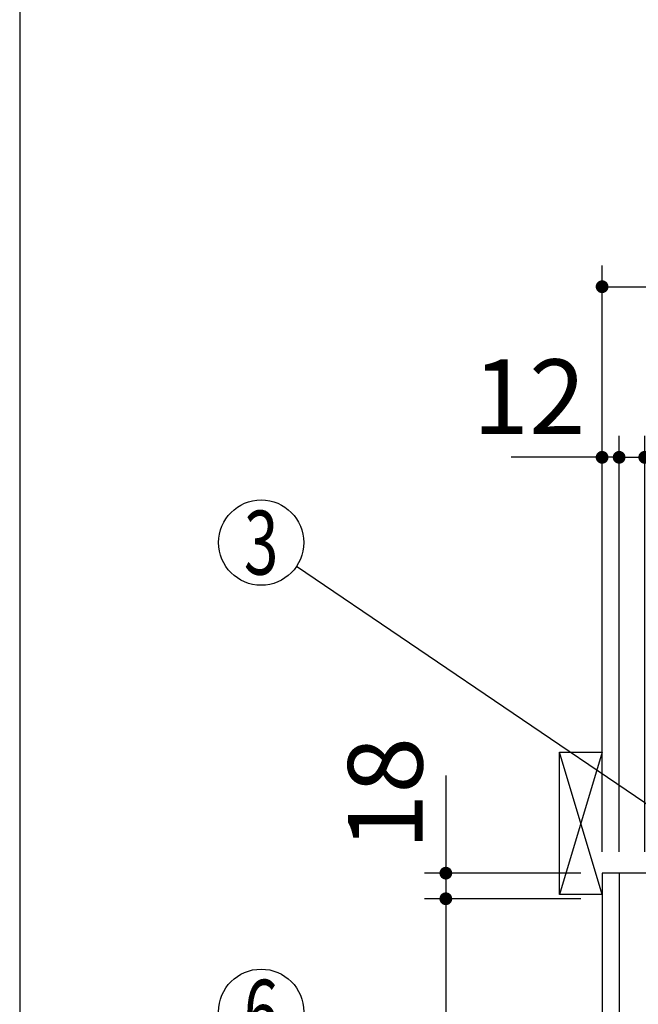
# Model space of a CAD drawing. Units: millimetres. Extents: x -53 to 6060, y -206 to 4222.
# Drawn here: x 210 to 645, y 2585 to 3278 of the extents above; entities that cross this region are included whole.
import ezdxf

# ---------------------------------------------------------------- set-up
doc = ezdxf.new("R2010")
doc.units = ezdxf.units.MM
doc.header["$LTSCALE"] = 3.75
doc.layers.get('0').update_dxf_attribs({"lineweight": 9})
for name, color, linetype, lineweight in [('メイン', 7, 'Continuous', 9), ('レイヤ10', 3, 'Continuous', 9), ('熱源、換気扇', 214, 'Continuous', 9)]:
    doc.layers.add(name, color=color, linetype=linetype, lineweight=lineweight)
doc.styles.get("Standard").update_dxf_attribs({"font": 'txt', "bigfont": 'bigfont'})
doc.styles.add('ＭＳ ゴシック', font='txt')
doc.dimstyles.get("Standard").update_dxf_attribs({"dimtxt": 0.18, "dimasz": 0.18, "dimexe": 0.18, "dimexo": 0.0625, "dimgap": 0.09, "dimtad": 0, "dimtih": 1, "dimtoh": 1, "dimdec": 4, "dimzin": 0, "dimdsep": 46, "dimtxsty": 'Standard', "dimcen": 0.09, "dimadec": 0, "dimazin": 0, "dimtfac": 1, "dimtdec": 4, "dimtofl": 0, "dimtmove": 0, "dimatfit": 3, "dimfxl": 1, "dimtolj": 1, "dimtzin": 0, "dimarcsym": 0})

# ---------------------------------------------------------------- blocks, each defined once
blk = doc.blocks.new('_DOT')
at = {"color": 0}
blk.add_line((-0.5, 0), (-1, 0), dxfattribs=at)
at = {"color": 0, "const_width": 0.5}
blk.add_lwpolyline([(-0.25, 0, 1), (0.25, 0, 1)], format="xyb", close=True, dxfattribs=at)
blk = doc.blocks.new('Dim6')
at = {"layer": 'メイン', "color": 7, "linetype": 'Continuous', "lineweight": 30}
for p, q in [((510, 2746.25), (510, 2659.5)), ((605, 2677.5), (495, 2677.5)), ((605, 2659.5), (495, 2659.5))]:
    blk.add_line(p, q, dxfattribs=at)
at = {"layer": 'メイン', "color": 7, "linetype": 'Continuous', "lineweight": 30, "xscale": 9, "yscale": 9, "zscale": 9}
for p, rotation in [((510, 2677.5), 269.9999999999999), ((510, 2659.5), 90.00000000000009)]:
    blk.add_blockref('_DOT', p, dxfattribs=dict(at, rotation=rotation))
at = {"layer": 'メイン', "color": 7, "linetype": 'Continuous', "lineweight": 9, "insert": (510, 2693.75), "char_height": 52.5, "width": 387.5, "attachment_point": 7, "rotation": 90, "style": 'ＭＳ ゴシック'}
blk.add_mtext('18', dxfattribs=at)
blk = doc.blocks.new('Dim7')
at = {"layer": 'メイン', "color": 7, "linetype": 'Continuous', "lineweight": 30}
for p, q in [((632, 2692.5), (632, 2985)), ((650, 2692.5), (650, 2985)), ((632, 2970), (709.25, 2970))]:
    blk.add_line(p, q, dxfattribs=at)
at = {"layer": 'メイン', "color": 7, "linetype": 'Continuous', "lineweight": 30, "xscale": 9, "yscale": 9, "zscale": 9}
for p, rotation in [((632, 2970), 359.9999999999998), ((650, 2970), 180)]:
    blk.add_blockref('_DOT', p, dxfattribs=dict(at, rotation=rotation))
at = {"layer": 'メイン', "color": 7, "linetype": 'Continuous', "lineweight": 9, "insert": (656.75, 2962.5), "char_height": 52.5, "width": 387.5, "attachment_point": 1, "style": 'ＭＳ ゴシック'}
blk.add_mtext('18', dxfattribs=at)
blk = doc.blocks.new('Dim8')
at = {"layer": 'メイン', "color": 7, "linetype": 'Continuous', "lineweight": 30}
for p, q in [((620, 2692.5), (620, 2985)), ((632, 2692.5), (632, 2985)), ((632, 2970), (555.87, 2970))]:
    blk.add_line(p, q, dxfattribs=at)
at = {"layer": 'メイン', "color": 7, "linetype": 'Continuous', "lineweight": 30, "xscale": 9, "yscale": 9, "zscale": 9}
for p, rotation in [((620, 2970), 359.9999999999998), ((632, 2970), 180)]:
    blk.add_blockref('_DOT', p, dxfattribs=dict(at, rotation=rotation))
at = {"layer": 'メイン', "color": 7, "linetype": 'Continuous', "lineweight": 9, "insert": (608.37, 2970), "char_height": 52.5, "width": 387.5, "attachment_point": 9, "style": 'ＭＳ ゴシック'}
blk.add_mtext('12', dxfattribs=at)
blk = doc.blocks.new('Dim9')
at = {"layer": 'メイン', "color": 7, "linetype": 'Continuous', "lineweight": 30}
for p, q in [((650, 2692.5), (650, 2985)), ((900, 2692.5), (900, 2985)), ((650, 2970), (900, 2970))]:
    blk.add_line(p, q, dxfattribs=at)
at = {"layer": 'メイン', "color": 7, "linetype": 'Continuous', "lineweight": 30, "xscale": 9, "yscale": 9, "zscale": 9}
for p, rotation in [((650, 2970), 180), ((900, 2970), 359.9999999999998)]:
    blk.add_blockref('_DOT', p, dxfattribs=dict(at, rotation=rotation))
at = {"layer": 'メイン', "color": 7, "linetype": 'Continuous', "lineweight": 9, "insert": (775, 2970), "char_height": 52.5, "width": 675, "attachment_point": 8, "style": 'ＭＳ ゴシック'}
blk.add_mtext('250', dxfattribs=at)
blk = doc.blocks.new('Dim12')
at = {"layer": '熱源、換気扇', "color": 214, "linetype": 'Continuous', "lineweight": 30}
for p, q in [((620, 2692.5), (620, 3105)), ((882, 2912.41), (882, 3105)), ((620, 3090), (882, 3090))]:
    blk.add_line(p, q, dxfattribs=at)
at = {"layer": '熱源、換気扇', "color": 214, "linetype": 'Continuous', "lineweight": 30, "xscale": 9, "yscale": 9, "zscale": 9}
for p, rotation in [((620, 3090), 180), ((882, 3090), 359.9999999999998)]:
    blk.add_blockref('_DOT', p, dxfattribs=dict(at, rotation=rotation))
at = {"layer": '熱源、換気扇', "color": 214, "linetype": 'Continuous', "lineweight": 9, "insert": (751, 3090), "char_height": 52.5, "width": 675, "attachment_point": 8, "style": 'ＭＳ ゴシック'}
blk.add_mtext('262', dxfattribs=at)
blk = doc.blocks.new('*G31')
at = {"layer": 'レイヤ10', "color": 3, "linetype": 'Continuous', "lineweight": 30}
for p, q in [((590, 2662.5), (590, 2762.5)), ((590, 2762.5), (620, 2762.5)), ((620, 2662.5), (590, 2662.5))]:
    blk.add_line(p, q, dxfattribs=at)
blk = doc.blocks.new('Dim46')
at = {"layer": 'メイン', "color": 7, "linetype": 'Continuous', "lineweight": 30}
for p, q in [((605, 2659.5), (495, 2659.5)), ((510, 2659.5), (510, 2009.5)), ((605, 2009.5), (495, 2009.5))]:
    blk.add_line(p, q, dxfattribs=at)
at = {"layer": 'メイン', "color": 7, "linetype": 'Continuous', "lineweight": 30, "xscale": 9, "yscale": 9, "zscale": 9}
for p, rotation in [((510, 2659.5), 90.00000000000009), ((510, 2009.5), 270.0000000000001)]:
    blk.add_blockref('_DOT', p, dxfattribs=dict(at, rotation=rotation))
at = {"layer": 'メイン', "color": 7, "linetype": 'Continuous', "lineweight": 9, "insert": (510, 2334.5), "char_height": 52.5, "width": 662.5, "attachment_point": 8, "rotation": 90, "style": 'ＭＳ ゴシック'}
blk.add_mtext('650', dxfattribs=at)

msp = doc.modelspace()

# ---------------------------------------------------------------- linework, layer by layer
at = {"layer": 'メイン', "color": 7, "linetype": 'Continuous', "lineweight": 30}
for p, q in [((210, 4222.5), (210, 67.5)), ((620, 2677.5), (620, 777.5)), ((1120, 2677.5), (620, 2677.5)), ((632, 2677.5), (632, 1523.5))]:
    msp.add_line(p, q, dxfattribs=at)
msp.add_lwpolyline([(723, 2677.5), (404.833, 2893.167)], dxfattribs=at)
for centre in [(380, 2910), (380, 2580)]:
    msp.add_circle(centre, 30, dxfattribs=at)
at = {"layer": 'レイヤ10', "color": 3, "linetype": 'Continuous', "lineweight": 30}
for p, q in [((620, 2662.5), (590, 2762.5)), ((620, 2762.5), (590, 2662.5))]:
    msp.add_line(p, q, dxfattribs=at)

# ---------------------------------------------------------------- block references
msp.add_blockref('*G31', (0, 0))

# ---------------------------------------------------------------- texts
at = {"layer": 'メイン', "color": 7, "linetype": 'Continuous', "lineweight": 9, "char_height": 45, "attachment_point": 5}
for s, insert, width in [('{\\fＭＳ ゴシック;\\W0.714286;3}', (380, 2910), 23.59737), ('{\\fＭＳ ゴシック;\\W0.714286;6}', (380, 2580), 23.14094)]:
    msp.add_mtext(s, dxfattribs=dict(at, insert=insert, width=width))

# ---------------------------------------------------------------- dimensions: what is measured, and where the dimension line sits
at = {"layer": 'メイン', "color": 7, "linetype": 'Continuous', "lineweight": 30}
for base, p1, p2, picture, middle in [((510, 2659.5), (620, 2677.5), (620, 2659.5), 'Dim6', (510, 2720)), ((510, 2009.5), (620, 2659.5), (620, 2009.5), 'Dim46', (510, 2334.5))]:
    dim = msp.add_linear_dim(base=base, p1=p1, p2=p2, angle=270, dimstyle='Standard', override={"dimscale": 1, "dimtxt": 52.5, "dimasz": 9, "dimexe": 15, "dimexo": 15, "dimgap": 0, "dimtad": 1, "dimtih": 0, "dimtoh": 0, "dimdec": 2, "dimzin": 8, "dimtxsty": 'ＭＳ ゴシック', "dimblk1": 'DOT', "dimblk2": 'DOT', "dimsah": 1, "dimse1": 0, "dimse2": 0, "dimtix": 0, "dimtofl": 1, "dimtmove": 1, "dimatfit": 2, "dimtzin": 8}, dxfattribs=at)
    dim.commit()
    dim.dimension.update_dxf_attribs({"geometry": picture, "text_midpoint": middle, "dimtype": 160, "text_rotation": 90})
dim = msp.add_linear_dim(base=(620, 2970), p1=(632, 2677.5), p2=(620, 2677.5), angle=180, dimstyle='Standard', override={"dimscale": 1, "dimtxt": 52.5, "dimasz": 9, "dimexe": 15, "dimexo": 15, "dimgap": 0, "dimtad": 1, "dimtih": 0, "dimtoh": 0, "dimdec": 2, "dimzin": 8, "dimtxsty": 'ＭＳ ゴシック', "dimblk1": 'DOT', "dimblk2": 'DOT', "dimsah": 1, "dimse1": 0, "dimse2": 0, "dimtix": 0, "dimtofl": 1, "dimtmove": 1, "dimatfit": 2, "dimtzin": 8}, dxfattribs=at)
dim.commit()
dim.dimension.update_dxf_attribs({"geometry": 'Dim8', "text_midpoint": (582.125, 2970), "dimtype": 160})
for base, p1, p2, override, picture, middle in [((900, 2970), (650, 2677.5), (900, 2677.5), {"dimscale": 1, "dimtxt": 52.5, "dimasz": 9, "dimexe": 15, "dimexo": 15, "dimgap": 0, "dimtad": 1, "dimtih": 0, "dimtoh": 0, "dimdec": 2, "dimzin": 8, "dimtxsty": 'ＭＳ ゴシック', "dimblk1": 'DOT', "dimblk2": 'DOT', "dimsah": 1, "dimse1": 0, "dimse2": 0, "dimtix": 0, "dimtofl": 1, "dimtmove": 1, "dimatfit": 2, "dimtzin": 8}, 'Dim9', (775, 2970)), ((650, 2970), (632, 2677.5), (650, 2677.5), {"dimscale": 1, "dimtxt": 52.5, "dimasz": 9, "dimexe": 15, "dimexo": 15, "dimgap": 0, "dimtad": 1, "dimtih": 0, "dimtoh": 0, "dimdec": 2, "dimzin": 8, "dimtxsty": 'ＭＳ ゴシック', "dimblk1": 'DOT', "dimblk2": 'DOT', "dimsah": 1, "dimse1": 0, "dimse2": 0, "dimtix": 0, "dimtofl": 1, "dimtmove": 2, "dimatfit": 2, "dimtzin": 8}, 'Dim7', (683, 2936.25))]:
    dim = msp.add_linear_dim(base=base, p1=p1, p2=p2, dimstyle='Standard', override=override, dxfattribs=at)
    dim.commit()
    dim.dimension.update_dxf_attribs({"geometry": picture, "text_midpoint": middle, "dimtype": 160})
at = {"layer": '熱源、換気扇', "color": 214, "linetype": 'Continuous', "lineweight": 30}
dim = msp.add_linear_dim(base=(882, 3090), p1=(620, 2677.5), p2=(882, 2897.41), dimstyle='Standard', override={"dimscale": 1, "dimtxt": 52.5, "dimasz": 9, "dimexe": 15, "dimexo": 15, "dimgap": 0, "dimtad": 1, "dimtih": 0, "dimtoh": 0, "dimdec": 2, "dimzin": 8, "dimtxsty": 'ＭＳ ゴシック', "dimblk1": 'DOT', "dimblk2": 'DOT', "dimsah": 1, "dimse1": 0, "dimse2": 0, "dimtix": 0, "dimtofl": 1, "dimtmove": 1, "dimatfit": 2, "dimtzin": 8}, dxfattribs=at)
dim.commit()
dim.dimension.update_dxf_attribs({"geometry": 'Dim12', "text_midpoint": (751, 3090), "dimtype": 160})

doc.saveas('drawing.dxf')
